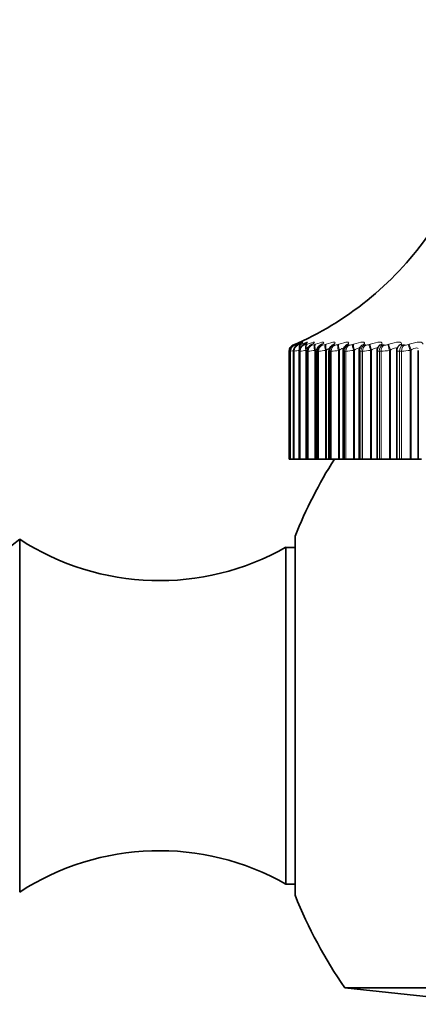
# Model space of a CAD drawing. Units: millimetres. Extents: x 0 to 2443, y 0 to 2750.
# Drawn here: x 1078 to 1090, y 2630 to 2661 of the extents above; entities that cross this region are included whole.
import ezdxf
from ezdxf import colors
from ezdxf.entities.mleader import LeaderData, LeaderLine
from ezdxf.math import Vec2, Vec3

# ---------------------------------------------------------------- set-up
doc = ezdxf.new("R2010")
doc.units = ezdxf.units.MM
doc.layers.add('DV2_Défaut', color=7, linetype='Continuous')
doc.layers.add('Défaut', color=7, linetype='Continuous')

# ---------------------------------------------------------------- blocks, each defined once
blk = doc.blocks.new('_DOT')
at = {"color": 0}
blk.add_line((0, 0), (-1, 0), dxfattribs=at)
at = {"color": 0, "const_width": 0.333}
blk.add_lwpolyline([(-0.1665, 0, 1), (0.1665, 0, 1)], format="xyb", close=True, dxfattribs=at)
blk = doc.blocks.new('SE1')
at = {"layer": 'DV2_Défaut', "color": 7, "linetype": 'Continuous', "lineweight": 18}
for p, q in [((1086.567, 2650.563), (1086.589, 2650.573)), ((1086.614, 2650.573), (1086.593, 2650.563)), ((1086.617, 2650.563), (1086.64, 2650.573)), ((1086.71, 2650.573), (1086.691, 2650.563)), ((1086.738, 2650.563), (1086.762, 2650.573)), ((1086.877, 2650.573), (1086.859, 2650.563)), ((1086.929, 2650.563), (1086.954, 2650.573)), ((1087.113, 2650.573), (1087.097, 2650.563)), ((1087.189, 2650.563), (1087.215, 2650.573)), ((1087.417, 2650.573), (1087.403, 2650.563)), ((1087.517, 2650.563), (1087.544, 2650.573)), ((1087.788, 2650.573), (1087.776, 2650.563)), ((1087.91, 2650.563), (1087.938, 2650.573)), ((1088.224, 2650.573), (1088.214, 2650.563)), ((1088.368, 2650.563), (1088.396, 2650.573)), ((1088.722, 2650.573), (1088.714, 2650.563)), ((1088.888, 2650.563), (1088.917, 2650.573)), ((1089.28, 2650.573), (1089.274, 2650.563)), ((1089.467, 2650.563), (1089.496, 2650.573)), ((1089.895, 2650.573), (1089.891, 2650.563)), ((1090.102, 2650.563), (1090.131, 2650.573)), ((1086.392, 2650.356), (1086.392, 2646.989)), ((1086.392, 2650.356), (1086.392, 2650.356)), ((1086.428, 2650.356), (1086.428, 2646.989)), ((1086.434, 2650.356), (1086.428, 2650.356)), ((1086.434, 2650.356), (1086.434, 2646.989)), ((1086.512, 2650.54), (1086.513, 2650.54)), ((1086.535, 2650.356), (1086.535, 2646.989)), ((1086.548, 2650.356), (1086.535, 2650.356)), ((1086.548, 2650.54), (1086.555, 2650.54)), ((1086.548, 2650.356), (1086.548, 2646.989)), ((1086.655, 2650.54), (1086.668, 2650.54)), ((1086.714, 2650.356), (1086.714, 2646.989)), ((1086.733, 2650.356), (1086.714, 2650.356)), ((1086.733, 2650.356), (1086.733, 2646.989)), ((1086.832, 2650.54), (1086.851, 2650.54)), ((1086.943, 2650.39), (1086.917, 2650.38)), ((1086.917, 2650.38), (1086.917, 2646.989)), ((1086.943, 2650.39), (1086.943, 2646.989)), ((1086.963, 2650.356), (1086.963, 2646.989)), ((1086.988, 2650.356), (1086.963, 2650.356)), ((1086.988, 2650.356), (1086.988, 2646.989)), ((1087.079, 2650.54), (1087.104, 2650.54)), ((1087.215, 2650.39), (1087.188, 2650.38)), ((1087.188, 2650.38), (1087.188, 2646.989)), ((1087.215, 2650.39), (1087.215, 2646.989)), ((1087.281, 2650.356), (1087.281, 2646.989)), ((1087.312, 2650.356), (1087.281, 2650.356)), ((1087.312, 2650.356), (1087.312, 2646.989)), ((1087.394, 2650.54), (1087.425, 2650.54)), ((1087.555, 2650.39), (1087.528, 2650.38)), ((1087.528, 2650.38), (1087.528, 2646.989)), ((1087.555, 2650.39), (1087.555, 2646.989)), ((1087.666, 2650.356), (1087.666, 2646.989)), ((1087.703, 2650.356), (1087.666, 2650.356)), ((1087.703, 2650.356), (1087.703, 2646.989)), ((1087.961, 2650.39), (1087.933, 2650.38)), ((1087.933, 2650.38), (1087.933, 2646.989)), ((1087.961, 2650.39), (1087.961, 2646.989)), ((1088.116, 2650.356), (1088.116, 2646.989)), ((1088.16, 2650.356), (1088.116, 2650.356)), ((1088.16, 2650.356), (1088.16, 2646.989)), ((1088.431, 2650.39), (1088.402, 2650.38)), ((1088.402, 2650.38), (1088.402, 2646.989)), ((1088.431, 2650.39), (1088.431, 2646.989)), ((1088.63, 2650.356), (1088.63, 2646.989)), ((1088.679, 2650.356), (1088.63, 2650.356)), ((1088.679, 2650.356), (1088.679, 2646.989)), ((1088.962, 2650.39), (1088.933, 2650.38)), ((1088.933, 2650.38), (1088.933, 2646.989)), ((1088.962, 2650.39), (1088.962, 2646.989)), ((1089.204, 2650.356), (1089.204, 2646.989)), ((1089.258, 2650.356), (1089.204, 2650.356)), ((1089.258, 2650.356), (1089.258, 2646.989)), ((1089.552, 2650.39), (1089.523, 2650.38)), ((1089.523, 2650.38), (1089.523, 2646.989)), ((1089.552, 2650.39), (1089.552, 2646.989)), ((1089.836, 2650.356), (1089.836, 2646.989)), ((1089.894, 2650.356), (1089.836, 2650.356)), ((1089.894, 2650.356), (1089.894, 2646.989)), ((1090.197, 2650.39), (1090.169, 2650.38)), ((1090.169, 2650.38), (1090.169, 2646.989)), ((1090.197, 2650.39), (1090.197, 2646.989))]:
    blk.add_line(p, q, dxfattribs=at)
at = {"layer": 'DV2_Défaut', "color": 7, "linetype": 'Continuous', "lineweight": 35}
for p, q in [((1086.392, 2650.356), (1086.392, 2646.989)), ((1086.427, 2650.357), (1086.427, 2646.989)), ((1086.532, 2650.357), (1086.532, 2646.989)), ((1086.706, 2650.358), (1086.706, 2646.989)), ((1086.949, 2650.359), (1086.949, 2646.989)), ((1087.259, 2650.361), (1087.259, 2646.989)), ((1087.634, 2650.363), (1087.634, 2646.989)), ((1087.776, 2650.54), (1087.813, 2650.54)), ((1088.074, 2650.365), (1088.074, 2646.989)), ((1088.222, 2650.54), (1088.265, 2650.54)), ((1088.574, 2650.367), (1088.574, 2646.989)), ((1088.732, 2650.54), (1088.78, 2650.54)), ((1089.134, 2650.37), (1089.134, 2646.989)), ((1089.182, 2650.504), (1089.175, 2650.495)), ((1089.301, 2650.54), (1089.354, 2650.54)), ((1089.75, 2650.373), (1089.75, 2646.989)), ((1089.778, 2650.478), (1089.773, 2650.469)), ((1089.927, 2650.54), (1089.985, 2650.54)), ((1090.419, 2650.376), (1090.419, 2646.989)), ((1086.392, 2646.989), (1086.392, 2646.989)), ((1086.392, 2646.989), (1086.427, 2646.989)), ((1086.428, 2646.989), (1086.427, 2646.989)), ((1086.434, 2646.989), (1086.428, 2646.989)), ((1086.434, 2646.989), (1086.531, 2646.989)), ((1086.535, 2646.989), (1086.532, 2646.989)), ((1086.548, 2646.989), (1086.535, 2646.989)), ((1086.548, 2646.989), (1086.706, 2646.989)), ((1086.714, 2646.989), (1086.706, 2646.989)), ((1086.733, 2646.989), (1086.714, 2646.989)), ((1086.733, 2646.989), (1086.917, 2646.989)), ((1086.917, 2646.989), (1086.943, 2646.989)), ((1086.943, 2646.989), (1086.949, 2646.989)), ((1086.963, 2646.989), (1086.949, 2646.989)), ((1086.988, 2646.989), (1086.963, 2646.989)), ((1086.988, 2646.989), (1087.188, 2646.989)), ((1087.188, 2646.989), (1087.215, 2646.989)), ((1087.215, 2646.989), (1087.259, 2646.989)), ((1087.281, 2646.989), (1087.259, 2646.989)), ((1087.312, 2646.989), (1087.281, 2646.989)), ((1087.312, 2646.989), (1087.528, 2646.989)), ((1087.528, 2646.989), (1087.555, 2646.989)), ((1087.555, 2646.989), (1087.635, 2646.989)), ((1087.666, 2646.989), (1087.634, 2646.989)), ((1087.703, 2646.989), (1087.666, 2646.989)), ((1087.703, 2646.989), (1087.933, 2646.989)), ((1087.933, 2646.989), (1087.961, 2646.989)), ((1087.961, 2646.989), (1088.074, 2646.989)), ((1088.074, 2646.989), (1088.116, 2646.989)), ((1088.16, 2646.989), (1088.116, 2646.989)), ((1088.16, 2646.989), (1088.402, 2646.989)), ((1088.402, 2646.989), (1088.431, 2646.989)), ((1088.431, 2646.989), (1088.574, 2646.989)), ((1088.574, 2646.989), (1088.63, 2646.989)), ((1088.679, 2646.989), (1088.63, 2646.989)), ((1088.679, 2646.989), (1088.933, 2646.989)), ((1088.933, 2646.989), (1088.962, 2646.989)), ((1088.962, 2646.989), (1089.134, 2646.989)), ((1089.134, 2646.989), (1089.204, 2646.989)), ((1089.258, 2646.989), (1089.204, 2646.989)), ((1089.258, 2646.989), (1089.523, 2646.989)), ((1089.523, 2646.989), (1089.552, 2646.989)), ((1089.552, 2646.989), (1089.75, 2646.989)), ((1089.75, 2646.989), (1089.836, 2646.989)), ((1089.894, 2646.989), (1089.836, 2646.989)), ((1089.894, 2646.989), (1090.169, 2646.989)), ((1090.169, 2646.989), (1090.197, 2646.989)), ((1090.197, 2646.989), (1090.419, 2646.989)), ((1090.419, 2646.989), (1090.521, 2646.989)), ((1077.992, 2644.489), (1077.071, 2643.768)), ((1077.992, 2644.489), (1077.992, 2633.489)), ((1086.576, 2644.589), (1086.576, 2633.389)), ((1086.292, 2644.238), (1086.292, 2633.739)), ((1086.576, 2644.238), (1086.292, 2644.238)), ((1086.292, 2633.739), (1086.576, 2633.739)), ((1112.859, 2630.5), (1088.125, 2630.5)), ((1088.125, 2630.5), (1092.992, 2629.989))]:
    blk.add_line(p, q, dxfattribs=at)
for centre, radius, start, end in [((1082.547, 2659.72), 10, 293.3611, 324.4429), ((1085.426, 2653.092), 2.786, 294.6908, 295.1563), ((1085.572, 2652.803), 2.504, 296.3141, 296.8012), ((1085.787, 2652.518), 2.228, 298.2793, 298.7905), ((1086.07, 2652.241), 1.964, 300.6722, 301.2093), ((1086.592, 2650.356), 0.2, 113.3611, 180), ((1086.68, 2649.443), 0.948, 105.4802, 105.5283), ((1087.466, 2650.365), 0.205, 118.7297, 181.0895), ((1086.416, 2651.978), 1.72, 303.6073, 304.171), ((1087.834, 2650.371), 0.196, 122.6922, 182.3412), ((1086.819, 2651.734), 1.502, 307.2369, 307.8253), ((1088.265, 2650.373), 0.189, 127.1499, 182.619), ((1087.271, 2651.513), 1.32, 311.7607, 312.3667), ((1088.28, 2650.44), 0.154, 140.3241, 141.1044), ((1088.755, 2650.381), 0.178, 132.7372, 184.5781), ((1087.758, 2651.319), 1.189, 317.4307, 318.0372), ((1089.297, 2650.387), 0.16, 139.0928, 186.3107), ((1089.895, 2650.387), 0.145, 146.6942, 185.8937), ((1100.492, 2638.989), 15, 147.769, 158.0787), ((1082.348, 2651.199), 8, 237.008, 299.5365), ((1082.348, 2626.779), 8, 60.4635, 122.992), ((1100.492, 2638.989), 15, 201.9213, 214.4645)]:
    blk.add_arc(centre, radius, start, end, dxfattribs=at)
at = {"layer": 'DV2_Défaut', "color": 7, "linetype": 'Continuous', "lineweight": 18}
for centre, radius, start, end in [((1085.36, 2653.325), 3.014, 292.4912, 293.6147), ((1086.41, 2651.026), 0.507, 286.5424, 294.0772), ((1086.583, 2650.914), 0.384, 282.6692, 293.7446), ((1086.789, 2650.89), 0.355, 279.9936, 293.1251), ((1087.055, 2650.888), 0.352, 278.0554, 292.4374), ((1087.384, 2650.895), 0.358, 276.5976, 291.7753), ((1087.778, 2650.906), 0.367, 275.4667, 291.1791), ((1088.235, 2650.917), 0.378, 274.5655, 290.6652), ((1088.754, 2650.928), 0.389, 273.8302, 290.239), ((1089.332, 2650.937), 0.398, 273.2169, 289.9012), ((1089.966, 2650.944), 0.405, 272.6942, 289.6507), ((1086.592, 2650.356), 0.2, 113.3615, 180), ((1084.042, 2663.599), 13.449, 280.062, 280.1894), ((1086.122, 2652.794), 2.458, 277.2974, 279.6143), ((1086.364, 2652.251), 1.904, 275.5449, 280.6045), ((1086.598, 2652.138), 1.787, 274.3528, 280.2937), ((1086.879, 2652.139), 1.786, 273.4972, 279.9632), ((1087.221, 2652.182), 1.828, 272.8573, 279.6524), ((1087.626, 2652.241), 1.887, 272.3627, 279.3769), ((1088.093, 2652.304), 1.949, 271.9693, 279.1422), ((1088.621, 2652.363), 2.007, 271.6484, 278.9495), ((1089.208, 2652.412), 2.057, 271.3805, 278.7984), ((1089.852, 2652.45), 2.094, 271.1518, 278.6879)]:
    blk.add_arc(centre, radius, start, end, dxfattribs=at)
for centre, major_axis, ratio, start_param, end_param in [((1086.647, 2650.38), (-0.08, 0.183), 0.597489, 0.007371, 0.341392), ((1086.67, 2650.39), (-0.08, 0.183), 0.597166, 0.008082, 0.284434), ((1086.697, 2650.38), (-0.076, 0.185), 0.543482, 0.041182, 0.800381), ((1086.721, 2650.39), (-0.076, 0.185), 0.543187, 0.042036, 0.647298), ((1086.694, 2650.39), (0.085, -0.181), 0.652469, 3.108716, 3.141238), ((1086.817, 2650.38), (-0.073, 0.186), 0.486705, 0.072217, 1.382179), ((1086.842, 2650.39), (-0.073, 0.186), 0.486441, 0.073207, 1.055972), ((1086.938, 2650.38), (0.095, -0.176), 0.74396, 3.018374, 3.136365), ((1086.956, 2650.39), (0.096, -0.176), 0.743558, 3.018588, 3.141134), ((1087.007, 2650.38), (-0.071, 0.187), 0.427448, 0.101034, 1.410995), ((1087.033, 2650.39), (-0.071, 0.187), 0.427216, 0.102153, 1.410247), ((1087.175, 2650.38), (0.103, -0.172), 0.783954, 2.963497, 3.139603), ((1087.266, 2650.38), (-0.069, 0.188), 0.366013, 0.128083, 1.438045), ((1087.292, 2650.39), (-0.069, 0.188), 0.365814, 0.129326, 1.43742), ((1087.479, 2650.38), (0.111, -0.166), 0.819953, 2.899424, 3.144161), ((1087.591, 2650.38), (-0.067, 0.188), 0.302712, 0.153741, 1.463703), ((1087.619, 2650.39), (-0.067, 0.188), 0.302548, 0.155102, 1.463196), ((1087.849, 2650.38), (0.122, -0.159), 0.851774, 2.823478, 3.149327), ((1087.862, 2650.39), (0.122, -0.158), 0.851313, 2.823167, 3.142093), ((1087.983, 2650.38), (-0.066, 0.189), 0.237869, 0.178323, 1.488285), ((1088.011, 2650.39), (-0.066, 0.189), 0.237741, 0.1798, 1.487894), ((1088.284, 2650.38), (0.134, -0.149), 0.879254, 2.732176, 3.160077), ((1088.295, 2650.39), (0.134, -0.148), 0.878779, 2.731728, 3.14145), ((1088.438, 2650.38), (-0.065, 0.189), 0.171814, 0.202106, 1.512068), ((1088.467, 2650.39), (-0.065, 0.189), 0.171721, 0.203694, 1.511789), ((1088.782, 2650.38), (0.148, -0.135), 0.902254, 2.62117, 3.153252), ((1088.79, 2650.39), (0.148, -0.134), 0.901766, 2.620661, 3.141112), ((1088.955, 2650.38), (-0.064, 0.189), 0.104884, 0.225334, 1.535296), ((1088.984, 2650.39), (-0.064, 0.189), 0.104827, 0.227032, 1.535127), ((1089.339, 2650.38), (0.163, -0.115), 0.920656, 2.48558, 3.15163), ((1089.345, 2650.39), (0.164, -0.115), 0.920158, 2.485153, 3.141908), ((1089.531, 2650.38), (-0.064, 0.19), 0.037419, 0.248233, 1.558194), ((1089.56, 2650.39), (-0.064, 0.189), 0.037399, 0.25004, 1.558134), ((1089.952, 2650.38), (0.179, -0.089), 0.934367, 2.321253, 3.152591), ((1089.957, 2650.39), (0.179, -0.089), 0.933861, 2.32115, 3.141336), ((1090.162, 2650.38), (-0.064, 0.19), 0.030237, 4.702208, 6.01217), ((1090.191, 2650.39), (-0.064, 0.189), 0.03022, 4.70216, 6.010254), ((1086.634, 2650.356), (0, 0.2), 0.99698, 0.407728, 1.570796), ((1086.627, 2650.356), (0, 0.2), 0.997452, 0.407728, 1.194072), ((1086.733, 2650.356), (0, 0.2), 0.989821, 0.407728, 1.570796), ((1086.746, 2650.356), (0, 0.2), 0.988899, 0.407728, 1.570796), ((1086.909, 2650.356), (0, 0.2), 0.977147, 0.407728, 1.570796), ((1086.928, 2650.356), (0, 0.2), 0.975779, 0.407728, 1.570796), ((1087.155, 2650.356), (0, 0.2), 0.959493, 0.407728, 1.570796), ((1087.18, 2650.356), (0, 0.2), 0.957687, 0.407728, 1.570796), ((1087.468, 2650.356), (0, 0.2), 0.93695, 0.407728, 1.570796), ((1087.499, 2650.356), (0, 0.2), 0.934714, 0.407728, 1.570796), ((1087.848, 2650.356), (0, 0.2), 0.909632, 0.407728, 1.570796), ((1087.885, 2650.356), (0, 0.2), 0.906979, 0.407728, 1.570796), ((1088.292, 2650.356), (0, 0.2), 0.877679, 0.407728, 1.570796), ((1088.334, 2650.356), (0, 0.2), 0.874622, 0.407728, 1.570796), ((1088.798, 2650.356), (0, 0.2), 0.841254, 0.407728, 1.570796), ((1088.846, 2650.356), (0, 0.2), 0.837808, 0.407728, 1.570796), ((1089.364, 2650.356), (0, 0.2), 0.800541, 0.407728, 1.570796), ((1089.417, 2650.356), (0, 0.2), 0.796724, 0.407728, 1.570796), ((1089.987, 2650.356), (0, 0.2), 0.75575, 0.407728, 1.570796), ((1090.045, 2650.356), (0, 0.2), 0.751581, 0.407728, 1.570796)]:
    blk.add_ellipse(centre, major_axis=major_axis, ratio=ratio, start_param=start_param, end_param=end_param, dxfattribs=at)
at = {"layer": 'DV2_Défaut', "color": 7, "linetype": 'Continuous', "lineweight": 35}
for centre, major_axis, ratio, start_param, end_param in [((1086.673, 2650.38), (0.084, -0.181), 0.652823, 3.108171, 3.141199), ((1086.771, 2650.38), (0.089, -0.179), 0.700176, 3.066086, 3.141028), ((1086.79, 2650.39), (0.09, -0.179), 0.699797, 3.06647, 3.141064), ((1087.191, 2650.39), (0.103, -0.171), 0.78353, 2.963533, 3.141428), ((1087.493, 2650.39), (0.112, -0.166), 0.81951, 2.899281, 3.141846), ((1086.627, 2650.356), (0, 0.2), 0.997452, 1.194072, 1.570796)]:
    blk.add_ellipse(centre, major_axis=major_axis, ratio=ratio, start_param=start_param, end_param=end_param, dxfattribs=at)
for points, knots in [([(1086.603, 2650.568), (1086.59, 2650.561), (1086.559, 2650.547), (1086.538, 2650.538), (1086.5, 2650.513), (1086.47, 2650.483), (1086.446, 2650.453), (1086.442, 2650.431), (1086.441, 2650.429)], [0, 0, 0, 0, 0.195182, 0.500777, 0.595789, 0.734047, 0.980312, 1, 1, 1, 1]), ([(1086.682, 2650.559), (1086.674, 2650.555), (1086.654, 2650.545), (1086.631, 2650.532), (1086.6, 2650.509), (1086.568, 2650.477), (1086.542, 2650.427), (1086.528, 2650.38), (1086.532, 2650.358), (1086.532, 2650.357)], [0, 0, 0, 0, 0.118379, 0.307203, 0.415981, 0.551884, 0.763075, 0.993546, 1, 1, 1, 1]), ([(1086.719, 2650.624), (1086.719, 2650.624), (1086.715, 2650.622), (1086.695, 2650.612), (1086.658, 2650.594), (1086.621, 2650.576), (1086.606, 2650.57)], [0, 0, 0, 0, 0.129068, 0.376892, 0.787948, 1, 1, 1, 1]), ([(1086.776, 2650.609), (1086.776, 2650.609), (1086.774, 2650.608), (1086.759, 2650.599), (1086.732, 2650.584), (1086.704, 2650.571), (1086.693, 2650.565)], [0, 0, 0, 0, 0.116228, 0.374096, 0.77853, 1, 1, 1, 1]), ([(1086.902, 2650.588), (1086.904, 2650.59), (1086.908, 2650.593), (1086.911, 2650.596), (1086.906, 2650.592), (1086.89, 2650.582), (1086.87, 2650.571), (1086.858, 2650.564)], [0, 0, 0, 0, 0.085567, 0.22605, 0.414923, 0.702803, 1, 1, 1, 1]), ([(1087.117, 2650.581), (1087.117, 2650.581), (1087.114, 2650.578), (1087.101, 2650.569), (1087.085, 2650.56), (1087.077, 2650.555)], [0, 0, 0, 0, 0.269527, 0.712228, 1, 1, 1, 1]), ([(1087.396, 2650.566), (1087.396, 2650.566), (1087.394, 2650.564), (1087.387, 2650.559), (1087.377, 2650.553), (1087.376, 2650.552)], [0, 0, 0, 0, 0.311013, 0.921502, 1, 1, 1, 1]), ([(1086.843, 2650.556), (1086.834, 2650.551), (1086.815, 2650.54), (1086.785, 2650.52), (1086.748, 2650.484), (1086.719, 2650.436), (1086.704, 2650.388), (1086.707, 2650.363), (1086.708, 2650.358)], [0, 0, 0, 0, 0.137168, 0.337954, 0.501636, 0.70857, 0.950102, 1, 1, 1, 1]), ([(1087.072, 2650.551), (1087.062, 2650.545), (1087.042, 2650.533), (1087.003, 2650.501), (1086.966, 2650.448), (1086.947, 2650.394), (1086.95, 2650.366), (1086.951, 2650.359)], [0, 0, 0, 0, 0.162764, 0.38543, 0.653066, 0.928517, 1, 1, 1, 1])]:
    blk.add_open_spline(points, degree=3, knots=knots, dxfattribs=at)
at = {"layer": 'DV2_Défaut', "color": 7, "linetype": 'Continuous', "lineweight": 18}
for points, knots in [([(1086.593, 2650.563), (1086.582, 2650.558), (1086.572, 2650.553), (1086.564, 2650.549), (1086.557, 2650.546), (1086.552, 2650.543), (1086.549, 2650.541), (1086.548, 2650.54), (1086.547, 2650.54), (1086.548, 2650.54)], [0, 0, 0, 0, 0.375861, 0.375861, 0.375861, 0.756045, 0.756045, 0.756045, 1, 1, 1, 1]), ([(1086.693, 2650.618), (1086.722, 2650.63), (1086.739, 2650.637), (1086.743, 2650.637), (1086.733, 2650.631), (1086.688, 2650.608), (1086.655, 2650.592), (1086.614, 2650.573)], [0, 0, 0, 0, 0.3424759, 0.3424759, 0.6712379, 0.6712379, 1, 1, 1, 1]), ([(1086.64, 2650.573), (1086.735, 2650.611), (1086.801, 2650.637), (1086.821, 2650.637), (1086.815, 2650.631), (1086.778, 2650.608), (1086.749, 2650.592), (1086.71, 2650.573)], [0, 0, 0, 0, 0.5, 0.5, 0.75, 0.75, 1, 1, 1, 1]), ([(1086.691, 2650.563), (1086.681, 2650.558), (1086.672, 2650.553), (1086.665, 2650.549), (1086.659, 2650.546), (1086.655, 2650.543), (1086.653, 2650.541), (1086.653, 2650.54), (1086.653, 2650.54), (1086.655, 2650.54)], [0, 0, 0, 0, 0.375861, 0.375861, 0.375861, 0.756045, 0.756045, 0.756045, 1, 1, 1, 1]), ([(1086.762, 2650.573), (1086.861, 2650.611), (1086.935, 2650.637), (1086.968, 2650.637), (1086.966, 2650.631), (1086.938, 2650.608), (1086.912, 2650.592), (1086.877, 2650.573)], [0, 0, 0, 0, 0.5, 0.5, 0.75, 0.75, 1, 1, 1, 1]), ([(1086.859, 2650.563), (1086.85, 2650.558), (1086.842, 2650.553), (1086.837, 2650.549), (1086.831, 2650.546), (1086.828, 2650.543), (1086.828, 2650.541), (1086.828, 2650.54), (1086.83, 2650.54), (1086.832, 2650.54)], [0, 0, 0, 0, 0.375861, 0.375861, 0.375861, 0.756045, 0.756045, 0.756045, 1, 1, 1, 1]), ([(1086.954, 2650.573), (1087.057, 2650.611), (1087.138, 2650.637), (1087.184, 2650.637), (1087.187, 2650.631), (1087.167, 2650.608), (1087.145, 2650.592), (1087.113, 2650.573)], [0, 0, 0, 0, 0.5, 0.5, 0.75, 0.75, 1, 1, 1, 1]), ([(1087.097, 2650.563), (1087.088, 2650.558), (1087.082, 2650.553), (1087.077, 2650.549), (1087.073, 2650.546), (1087.072, 2650.543), (1087.073, 2650.541), (1087.074, 2650.54), (1087.076, 2650.54), (1087.079, 2650.54)], [0, 0, 0, 0, 0.375861, 0.375861, 0.375861, 0.756045, 0.756045, 0.756045, 1, 1, 1, 1]), ([(1087.215, 2650.573), (1087.322, 2650.611), (1087.41, 2650.637), (1087.468, 2650.637), (1087.475, 2650.631), (1087.464, 2650.608), (1087.446, 2650.592), (1087.417, 2650.573)], [0, 0, 0, 0, 0.5, 0.5, 0.75, 0.75, 1, 1, 1, 1]), ([(1087.403, 2650.563), (1087.395, 2650.558), (1087.39, 2650.553), (1087.387, 2650.549), (1087.384, 2650.546), (1087.383, 2650.543), (1087.386, 2650.541), (1087.387, 2650.54), (1087.39, 2650.54), (1087.394, 2650.54)], [0, 0, 0, 0, 0.375861, 0.375861, 0.375861, 0.756045, 0.756045, 0.756045, 1, 1, 1, 1]), ([(1087.544, 2650.573), (1087.653, 2650.611), (1087.748, 2650.637), (1087.818, 2650.637), (1087.83, 2650.631), (1087.827, 2650.608), (1087.813, 2650.592), (1087.788, 2650.573)], [0, 0, 0, 0, 0.5, 0.5, 0.75, 0.75, 1, 1, 1, 1]), ([(1087.776, 2650.563), (1087.769, 2650.558), (1087.765, 2650.553), (1087.763, 2650.549), (1087.761, 2650.546), (1087.762, 2650.543), (1087.765, 2650.541), (1087.768, 2650.54), (1087.771, 2650.54), (1087.776, 2650.54)], [0, 0, 0, 0, 0.375861, 0.375861, 0.375861, 0.756045, 0.756045, 0.756045, 1, 1, 1, 1]), ([(1087.938, 2650.573), (1088.05, 2650.611), (1088.151, 2650.637), (1088.233, 2650.637), (1088.249, 2650.631), (1088.255, 2650.608), (1088.245, 2650.592), (1088.224, 2650.573)], [0, 0, 0, 0, 0.5, 0.5, 0.75, 0.75, 1, 1, 1, 1]), ([(1088.214, 2650.563), (1088.208, 2650.558), (1088.204, 2650.553), (1088.204, 2650.549), (1088.203, 2650.546), (1088.205, 2650.543), (1088.21, 2650.541), (1088.213, 2650.54), (1088.217, 2650.54), (1088.222, 2650.54)], [0, 0, 0, 0, 0.375861, 0.375861, 0.375861, 0.756045, 0.756045, 0.756045, 1, 1, 1, 1]), ([(1088.396, 2650.573), (1088.51, 2650.611), (1088.617, 2650.637), (1088.71, 2650.637), (1088.73, 2650.631), (1088.745, 2650.608), (1088.739, 2650.592), (1088.722, 2650.573)], [0, 0, 0, 0, 0.5, 0.5, 0.75, 0.75, 1, 1, 1, 1]), ([(1088.714, 2650.563), (1088.709, 2650.558), (1088.707, 2650.553), (1088.707, 2650.549), (1088.708, 2650.546), (1088.711, 2650.543), (1088.717, 2650.541), (1088.721, 2650.54), (1088.726, 2650.54), (1088.732, 2650.54)], [0, 0, 0, 0, 0.375861, 0.375861, 0.375861, 0.756045, 0.756045, 0.756045, 1, 1, 1, 1]), ([(1088.917, 2650.573), (1089.032, 2650.611), (1089.143, 2650.637), (1089.247, 2650.637), (1089.272, 2650.631), (1089.295, 2650.608), (1089.293, 2650.592), (1089.28, 2650.573)], [0, 0, 0, 0, 0.5, 0.5, 0.75, 0.75, 1, 1, 1, 1]), ([(1089.274, 2650.563), (1089.27, 2650.558), (1089.269, 2650.553), (1089.271, 2650.549), (1089.272, 2650.546), (1089.277, 2650.543), (1089.284, 2650.541), (1089.288, 2650.54), (1089.294, 2650.54), (1089.301, 2650.54)], [0, 0, 0, 0, 0.375861, 0.375861, 0.375861, 0.756045, 0.756045, 0.756045, 1, 1, 1, 1]), ([(1089.496, 2650.573), (1089.612, 2650.611), (1089.728, 2650.637), (1089.842, 2650.637), (1089.87, 2650.631), (1089.902, 2650.608), (1089.905, 2650.592), (1089.895, 2650.573)], [0, 0, 0, 0, 0.5, 0.5, 0.75, 0.75, 1, 1, 1, 1]), ([(1089.891, 2650.563), (1089.889, 2650.558), (1089.889, 2650.553), (1089.891, 2650.549), (1089.894, 2650.546), (1089.9, 2650.543), (1089.908, 2650.541), (1089.913, 2650.54), (1089.92, 2650.54), (1089.927, 2650.54)], [0, 0, 0, 0, 0.375861, 0.375861, 0.375861, 0.756045, 0.756045, 0.756045, 1, 1, 1, 1]), ([(1090.131, 2650.573), (1090.247, 2650.611), (1090.367, 2650.637), (1090.491, 2650.637), (1090.523, 2650.631), (1090.562, 2650.608), (1090.57, 2650.592), (1090.565, 2650.573)], [0, 0, 0, 0, 0.5, 0.5, 0.75, 0.75, 1, 1, 1, 1]), ([(1087.655, 2650.447), (1087.648, 2650.444), (1087.64, 2650.441), (1087.608, 2650.424), (1087.582, 2650.408), (1087.555, 2650.39)], [0, 0, 0, 0, 0.269063, 0.269063, 1, 1, 1, 1]), ([(1088.126, 2650.434), (1088.126, 2650.435), (1088.126, 2650.436), (1088.125, 2650.448), (1088.117, 2650.456), (1088.087, 2650.456), (1088.065, 2650.448), (1088.015, 2650.424), (1087.988, 2650.408), (1087.961, 2650.39)], [0, 0, 0, 0, 0.017006, 0.017006, 0.34467, 0.34467, 0.672335, 0.672335, 1, 1, 1, 1]), ([(1088.611, 2650.428), (1088.611, 2650.431), (1088.61, 2650.434), (1088.607, 2650.448), (1088.597, 2650.456), (1088.562, 2650.456), (1088.538, 2650.448), (1088.486, 2650.424), (1088.458, 2650.408), (1088.431, 2650.39)], [0, 0, 0, 0, 0.0683227, 0.0683227, 0.3788818, 0.3788818, 0.6894409, 0.6894409, 1, 1, 1, 1]), ([(1089.157, 2650.419), (1089.157, 2650.426), (1089.157, 2650.431), (1089.149, 2650.448), (1089.137, 2650.456), (1089.099, 2650.456), (1089.073, 2650.448), (1089.019, 2650.424), (1088.99, 2650.408), (1088.962, 2650.39)], [0, 0, 0, 0, 0.120094, 0.120094, 0.413396, 0.413396, 0.706698, 0.706698, 1, 1, 1, 1]), ([(1089.763, 2650.411), (1089.763, 2650.42), (1089.761, 2650.429), (1089.75, 2650.448), (1089.735, 2650.456), (1089.693, 2650.456), (1089.666, 2650.448), (1089.609, 2650.424), (1089.58, 2650.408), (1089.552, 2650.39)], [0, 0, 0, 0, 0.165171, 0.165171, 0.443447, 0.443447, 0.721724, 0.721724, 1, 1, 1, 1]), ([(1090.413, 2650.437), (1090.404, 2650.449), (1090.387, 2650.456), (1090.342, 2650.456), (1090.314, 2650.448), (1090.255, 2650.424), (1090.226, 2650.408), (1090.197, 2650.39)], [0, 0, 0, 0, 0.326927, 0.326927, 0.663464, 0.663464, 1, 1, 1, 1])]:
    blk.add_open_spline(points, degree=3, knots=knots, dxfattribs=at)
at = {"layer": 'DV2_Défaut', "color": 7, "linetype": 'Continuous', "lineweight": 35}
for points in [[(1086.589, 2650.573), (1086.632, 2650.591), (1086.667, 2650.607), (1086.693, 2650.618)], [(1086.441, 2650.429), (1086.429, 2650.387), (1086.424, 2650.363), (1086.428, 2650.357)]]:
    blk.add_open_spline(points, degree=3, dxfattribs=at)
at = {"layer": 'DV2_Défaut', "color": 7, "linetype": 'Continuous', "lineweight": 18}
for points in [[(1086.963, 2650.356), (1086.953, 2650.356), (1086.949, 2650.357), (1086.949, 2650.359)], [(1087.273, 2650.428), (1087.255, 2650.417), (1087.235, 2650.404), (1087.215, 2650.39)], [(1087.281, 2650.356), (1087.266, 2650.356), (1087.259, 2650.358), (1087.259, 2650.36)], [(1087.666, 2650.356), (1087.645, 2650.356), (1087.635, 2650.358), (1087.635, 2650.362)], [(1088.116, 2650.356), (1088.088, 2650.356), (1088.074, 2650.359), (1088.074, 2650.364)], [(1088.63, 2650.356), (1088.593, 2650.356), (1088.575, 2650.36), (1088.575, 2650.367)], [(1089.204, 2650.356), (1089.159, 2650.356), (1089.135, 2650.361), (1089.134, 2650.369)], [(1089.836, 2650.356), (1089.78, 2650.356), (1089.751, 2650.362), (1089.75, 2650.372)]]:
    blk.add_open_spline(points, degree=3, dxfattribs=at)

msp = doc.modelspace()

# ---------------------------------------------------------------- block references
at = {"layer": 'Défaut'}
msp.add_blockref('SE1', (0, 0), dxfattribs=at)

# ---------------------------------------------------------------- leaders
at = {"layer": 'Défaut', "color": 7, "linetype": 'Continuous', "lineweight": 18}
ml = msp.add_multileader_mtext('Standard', dxfattribs=at)
ml.set_content('{\\pxsm0.9;\\fSolid Edge ISO|b1||i0||c0|p34;\\W1.;24/10/2019\\P}', color=256)
ml.set_leader_properties()
ml.set_arrow_properties(name='DOT')
ml.build(insert=Vec2(0, 0))
ml.multileader.update_dxf_attribs({"leader_type": 0, "dogleg_length": 0, "arrow_head_size": 12})
ctx = ml.context
ctx.base_point, ctx.char_height, ctx.arrow_head_size, ctx.landing_gap_size = Vec3(2355.78, 2738.029), 12, 12, 4.2
notes = []
notes.append((ctx, [(0, (0, 0, 0), (0, 0), (1, 0), 1, [])]))
ctx.mtext.insert = Vec3(2357.78, 2744.149)
for ctx, leaders in notes:
    for number, flags, end, landing, length, lines in leaders:
        leader = LeaderData()
        leader.index, (leader.has_last_leader_line, leader.has_dogleg_vector, leader.attachment_direction) = number, flags
        leader.last_leader_point, leader.dogleg_vector, leader.dogleg_length = Vec3(end), Vec3(landing), length
        for number, points, colour, breaks in lines:
            line = LeaderLine()
            line.index, line.vertices, line.color, line.breaks = number, Vec3.list(points), colors.encode_raw_color(colour), breaks
            leader.lines.append(line)
        ctx.leaders.append(leader)

doc.saveas('drawing.dxf')
